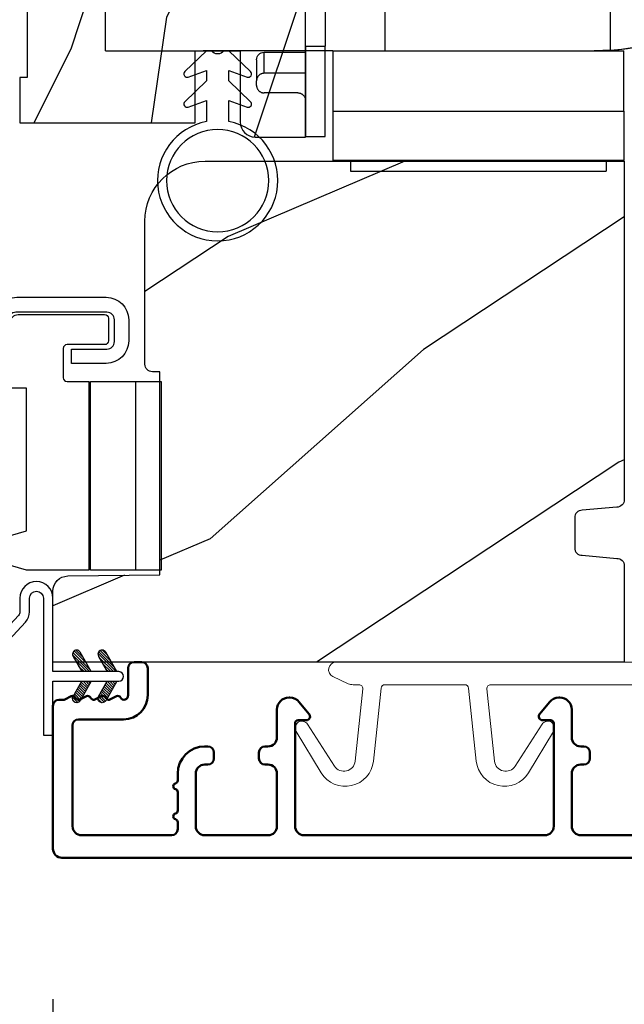
# Model space of a CAD drawing. Units: millimetres. Extents: x 986 to 28652, y -2147 to 1288.
# Drawn here: x 2370 to 2411, y -1843 to -1778 of the extents above; entities that cross this region are included whole.
import ezdxf

# ---------------------------------------------------------------- set-up
doc = ezdxf.new("R2010")
doc.units = ezdxf.units.MM
doc.header["$MEASUREMENT"] = 0
doc.header["$PDMODE"] = 3
for name, color, linetype in [('COUPE-FROID', 30, 'Continuous'), ('Dimensions-Cotes', 7, 'Continuous'), ('Sash colonial-Volet colonial', 4, 'Continuous'), ('Text French-Texte Français', 7, 'Continuous')]:
    doc.layers.add(name, color=color, linetype=linetype)
doc.styles.add('Century-10', font='GOTHIC.TTF', dxfattribs={"height": 10})
doc.dimstyles.new('1-1', dxfattribs={"dimtxt": 10, "dimasz": 10, "dimexe": 10, "dimexo": 10, "dimgap": 10, "dimtad": 0, "dimtih": 1, "dimtoh": 1, "dimdec": 1, "dimzin": 0, "dimdsep": 46, "dimtxsty": 'Century-10', "dimcen": 0, "dimadec": 1, "dimazin": 0, "dimtfac": 1, "dimtdec": 1, "dimtofl": 0, "dimtmove": 0, "dimatfit": 3, "dimfxl": 0, "dimtolj": 1, "dimtzin": 0, "dimarcsym": 0})
pattern_1 = [(45.00000000000001, (-4.718514817625419e-05, -0.05001313633043303), (-0.08838834764831847, 0.08838834764831842), [])]

# ---------------------------------------------------------------- blocks, each defined once
blk = doc.blocks.new('*D173')
at = {"layer": 'Defpoints', "color": 0, "transparency": 16777216}
for p in [(2341.88982640171, -1807.796845437443), (2424.583556658572, -1820.908769752608), (2424.583556658572, -1924.100068744719)]:
    blk.add_point(p, dxfattribs=at)
at = {"layer": 'Dimensions-Cotes', "color": 0, "lineweight": -2, "transparency": 16777216}
for p, q in [((2341.88982640171, -1817.796845437443), (2341.88982640171, -1934.100068744719)), ((2424.583556658572, -1830.908769752608), (2424.583556658572, -1934.100068744719)), ((2331.88982640171, -1924.100068744719), (2321.88982640171, -1924.100068744719)), ((2434.583556658572, -1924.100068744719), (2444.583556658572, -1924.100068744719))]:
    blk.add_line(p, q, dxfattribs=at)
at = {"layer": 'Dimensions-Cotes', "color": 0, "transparency": 16777216}
for points in [[(2331.88982640171, -1922.433402078052), (2331.88982640171, -1925.766735411385), (2341.88982640171, -1924.100068744719)], [(2434.583556658572, -1922.433402078052), (2434.583556658572, -1925.766735411385), (2424.583556658572, -1924.100068744719)]]:
    blk.add_solid(points, dxfattribs=at)
at = {"layer": 'Dimensions-Cotes', "color": 0, "transparency": 16777216, "insert": (2386.654734201462, -1924.100068744719), "char_height": 10, "attachment_point": 5, "style": 'Century-10'}
blk.add_mtext('\\A1;82.7\\P [3 1/4"]', dxfattribs=at)
blk = doc.blocks.new('*D174')
at = {"layer": 'Defpoints', "color": 0, "transparency": 16777216}
for p in [(2998.889804322068, -1796.147100395826), (2341.88982640171, -1807.796845437443), (2998.889804322068, -1966.115088548383)]:
    blk.add_point(p, dxfattribs=at)
at = {"layer": 'Text French-Texte Français', "color": 0, "lineweight": -2, "transparency": 16777216}
for p, q in [((2998.889804322068, -1806.147100395826), (2998.889804322068, -1976.115088548383)), ((2341.88982640171, -1817.796845437443), (2341.88982640171, -1976.115088548383)), ((2351.88982640171, -1966.115088548383), (2558.242901347982, -1966.115088548383)), ((2988.889804322068, -1966.115088548383), (2767.896198424801, -1966.115088548383))]:
    blk.add_line(p, q, dxfattribs=at)
at = {"layer": 'Text French-Texte Français', "color": 0, "transparency": 16777216}
for points in [[(2351.88982640171, -1964.448421881716), (2351.88982640171, -1967.78175521505), (2341.88982640171, -1966.115088548383)], [(2988.889804322068, -1964.448421881716), (2988.889804322068, -1967.78175521505), (2998.889804322068, -1966.115088548383)]]:
    blk.add_solid(points, dxfattribs=at)
at = {"layer": 'Text French-Texte Français', "color": 0, "transparency": 16777216, "insert": (2663.069549886392, -1966.115088548383), "char_height": 10, "attachment_point": 5, "style": 'Century-10'}
blk.add_mtext('\\A1;LARGEUR EXTÉRIEURE CADRE', dxfattribs=at)
blk = doc.blocks.new('*D172')
at = {"layer": 'Defpoints', "color": 0, "transparency": 16777216}
for p in [(2424.583556658572, -1820.908769752608), (2372.603406471348, -1832.910132503702), (2424.583556658572, -1879.047816002766)]:
    blk.add_point(p, dxfattribs=at)
at = {"layer": 'Dimensions-Cotes', "color": 0, "lineweight": -2, "transparency": 16777216}
for p, q in [((2424.583556658572, -1830.908769752608), (2424.583556658572, -1889.047816002766)), ((2372.603406471348, -1842.910132503702), (2372.603406471348, -1889.047816002766)), ((2382.603406471348, -1879.047816002766), (2414.583556658572, -1879.047816002766)), ((2424.583556658572, -1879.047816002766), (2440.119642001216, -1879.047816002766))]:
    blk.add_line(p, q, dxfattribs=at)
at = {"layer": 'Dimensions-Cotes', "color": 0, "transparency": 16777216}
for points in [[(2382.603406471348, -1877.381149336099), (2382.603406471348, -1880.714482669433), (2372.603406471348, -1879.047816002766)], [(2414.583556658572, -1877.381149336099), (2414.583556658572, -1880.714482669433), (2424.583556658572, -1879.047816002766)]]:
    blk.add_solid(points, dxfattribs=at)
at = {"layer": 'Dimensions-Cotes', "color": 0, "transparency": 16777216, "insert": (2491.72059373473, -1879.047816002766), "char_height": 10, "attachment_point": 5, "style": 'Century-10'}
blk.add_mtext('\\A1;52.0 [2 1/16"]', dxfattribs=at)
blk = doc.blocks.new('BB-098')
h = blk.add_hatch()
h.set_pattern_fill('WOOD1', color=1, scale=30, angle=30, pattern_type=2)
h.set_pattern_definition([(246.8699, (-4.607695154586734, 31.98076211353316), (47.94228235666637, 96.96152619690801), [15, -135]), (236.5651, (15.48076211353316, 33.18653347947321), (-10.98072059525049, -40.98078350176264), [33.54102, -33.54102]), (228.4349, (22.98076211353316, 20.19615242270663), (-36.96155946978204, -55.9807271469366), [18.97368, -75.89466])])
h.paths.add_polyline_path([(-14, -30.8768754935736), (-14, -31.3768754935736, 0.4142135623730949), (-13.5, -31.8768754935736), (-4.000000000000004, -31.8768754935736, 0.4142135623730951), (0, -27.8768754935736), (7.105427357601002e-15, 7.105427357601002e-15), (-22.5, 1.06581410364015e-14, 0.4142135623730951), (-23, -0.4999999999999893), (-23.19999999999709, -2.8000000000029, -0.4142135623730951), (-23.69999999999709, -3.3000000000029), (-25.69999999999708, -3.3000000000029, -0.3642693064081095), (-26.19249530956472, -2.88630393997024), (-26.40750469044109, -0.4136960600326702, 0.364269306408124), (-26.90000000000873, 1.4210854715202e-14), (-33.3000000000029, 1.4210854715202e-14), (-33.30000000000292, -37.9868050376899), (-28.5734636007469, -37.9868050376899, 0.4121604057548758), (-27.57348820575051, -36.99381998032288), (-27.49864887779404, -30.87687549357359)])
at = {"color": 4}
blk.add_lwpolyline([(-27.49864887779404, -30.87687549357359), (-14, -30.8768754935736), (-14, -31.3768754935736, 0.414213562373095), (-13.5, -31.8768754935736), (-4.000000000000004, -31.8768754935736, 0.414213562373095), (0, -27.8768754935736), (7.105427357601002e-15, 7.105427357601002e-15), (-22.5, 1.06581410364015e-14, 0.414213562373095), (-23, -0.4999999999999893), (-23.19999999999709, -2.8000000000029, -0.414213562373095), (-23.69999999999709, -3.300000000002898), (-25.69999999999709, -3.300000000002898, -0.414213562373095), (-26.19999999999709, -2.800000000002896), (-26.40000000000873, -0.4999999999999858, 0.414213562373095), (-26.90000000000873, 1.4210854715202e-14), (-33.3000000000029, 1.4210854715202e-14), (-33.30000000000292, -37.9868050376899), (-28.57346360075462, -37.9868050376899, 0.4091108014279708), (-27.57361590558139, -37.00425744412495)], format="xyb", close=True, dxfattribs=at)
blk = doc.blocks.new('BB-092')
at = {"color": 2, "linetype": 'Continuous', "lineweight": 15}
blk.add_lwpolyline([(2.597783700373113, 1.499999999999822), (-2.730749096794896, 1.499999999999822, -0.3838640350354224), (-2.979379570636909, 1.72386788418293), (-3.488832725155405, 6.570990868626545, 0.7174900197996413), (-6.954586739084945, 7.35088035950519), (-8.625728808637902, 4.609211286280974, 0.9872561786073514), (-7.863370023673994, 4.131010644997779), (-6.072300220241502, 6.90664892500336, -0.7078204945209061), (-4.696221007820256, 6.578396347450557), (-4.191482698210891, 1.776132115816658, -0.4452286853085292), (-4.440113172053131, 1.499999999999822), (-4.838805572295129, 1.499999999999822, 0.1095178116832467), (-5.155769268600622, 1.429730840277323), (-6.177791829081158, 0.9531538935182695, 0.8025848516715607), (-5.966482698210527, 4.973799150320701e-14), (20.68351730178956, -1.77635683940025e-13, 0.414213562373095), (21.18351730178956, 0.5000000000000497), (21.18351730178911, 0.9999999999998224, 0.414213562373095), (20.68351730178956, 1.499999999999822), (4.30714777563135, 1.499999999999822, -0.4452286853085293), (4.058517301789337, 1.776132115816715), (4.563255611398475, 6.578396347450557, -0.7078204945209227), (5.939334823820289, 6.906648925003587), (7.730404627252213, 4.131010644997382, 0.9872561786073518), (8.492763412216576, 4.609211286281258), (6.821621342663278, 7.350880359505076, 0.7174900197996411), (3.355867328734078, 6.570990868626829), (2.846414174215354, 1.723867884182987, -0.3838640350354225)], format="xyb", close=True, dxfattribs=at)
blk = doc.blocks.new('BB-089')
at = {"color": 181}
blk.add_line((5.030826649614028, -10.69999999999709), (5.030826649614028, -10.69999999999709), dxfattribs=at)
at = {"color": 181, "lineweight": 50}
blk.add_lwpolyline([(-46.97924132182561, -0.4269493281708492, -0.434102458797881), (-46.58015018723381, 3.637978807091713e-12), (-42.4320319135004, 9.094947017729282e-12, -0.4142135623722903), (-41.83203191350003, -0.5999999999912689), (-41.83203191350003, -0.9000000000032742, 0.414213562371763), (-41.23203191349785, -1.500000000001819), (-38.93203191349858, -1.500000000001819, -0.414213562373095), (-38.33203191349821, -2.100000000002183), (-38.33203191349821, -2.400000000005093, -0.414213562373095), (-38.93203191349858, -3.000000000003638), (-42.07461435146251, -3.000000000001819, -0.2779603782640859), (-43.22388416152353, -2.307600941057899, 0.9349184166584277), (-44.90197686280044, -3.055151374101115, 0.2592592214917639), (-37.65783473782176, -9.301980043501317, 0.4753869667671996), (-36.09413967708679, -8.029005214426434), (-36.09413967708679, -7.401389573418783, -0.4142135623725632), (-34.2941396770857, -5.601389573421329), (-34.09413967708497, -5.601389573421329, -0.414213562373095), (-33.69413967708533, -6.001389573420965), (-33.69413967708533, -6.401389573418783, -0.414213562373095), (-34.09413967708497, -6.801389573418419), (-34.29413967708388, -6.801389573420238, 0.414213562373095), (-34.89413967708424, -7.401389573419692), (-34.89413967708424, -10.90136275108671, 0.4142135623730949), (-34.29413967708388, -11.50136275108525), (-30.09413967708497, -11.50136275108707, 0.414213562373896), (-29.4941396770846, -10.90136275108671), (-29.4941396770846, -7.401389573420602, 0.4142135623722904), (-30.09413967708497, -6.801389573418419), (-30.2941396770857, -6.801389573418419, -0.414213562373095), (-30.69413967708533, -6.401389573418783), (-30.69413967708533, -6.001389573420965, -0.414213562373095), (-30.2941396770857, -5.601389573421329), (-30.09413967708497, -5.601389573423148, 0.414213562373095), (-29.4941396770846, -5.001389573422784), (-29.4941396770846, -3.155889573419699, -0.414213562373095), (-28.69413967708533, -2.355889573420427), (-28.63046387147318, -2.355889573420427, -0.2244763270160046), (-28.01221243436163, -2.648183791978568), (-27.37091637238154, -3.429112878126034, -0.6681786379237845), (-27.54769306767776, -3.855889573420427), (-28.09413967708565, -3.855889573420427, 0.4142135623731781), (-28.29413967708564, -4.055889573420473), (-28.29413967708388, -10.90136275108671, 0.414213562373095), (-27.69413967708533, -11.50136275108525), (-11.69413967708533, -11.50136275108525, 0.4142135623733585), (-11.09413967708315, -10.90136275108671), (-11.09413967708491, -4.055889573420359, 0.4142135623730534), (-11.2941396770849, -3.855889573420427), (-11.84058628649109, -3.855889573420427, -0.6681786379196869), (-12.01736298178912, -3.429112878126034), (-11.37606691980903, -2.648183791978568, -0.2244763270160045), (-10.75781548269748, -2.355889573420427), (-10.69413967708533, -2.355889573420427, -0.414213562373095), (-9.89413967708606, -3.155889573419699), (-9.89413967708424, -5.001389573422784, 0.4142135623730949), (-9.294139677085695, -5.601389573423148), (-9.094139677084968, -5.601389573421329, -0.414213562373095), (-8.694139677085332, -6.001389573420965), (-8.694139677085332, -6.401389573418783, -0.414213562373095), (-9.094139677084968, -6.801389573418419), (-9.294139677085695, -6.801389573418419, 0.4142135623730951), (-9.89413967708424, -7.401389573420602), (-9.89413967708424, -10.90136275108671, 0.4142135623730949), (-9.294139677083876, -11.50136275108525), (-5.094139677088606, -11.50136275108525, 0.414213562373095), (-4.494139677090061, -10.90136275108671), (-4.494139677088242, -7.401389573420602, 0.4142135623725677), (-5.094139677088606, -6.801389573418419), (-5.294139677089333, -6.801389573418419, -0.414213562373095), (-5.69413967708897, -6.401389573418783), (-5.69413967708897, -6.001389573420965, -0.414213562373095), (-5.294139677089333, -5.601389573421329), (-5.094139677086787, -5.601389573421329, -0.4142135623725632), (-3.294139677087514, -7.401389573420431), (-3.294139677085184, -7.864077853711876, 0.3419987131196749), (-3.144139679905322, -8.057727017381524, -0.7745966692413964), (-3.144139679905322, -8.445025344720818, 0.3419987131196323), (-3.294139677084786, -8.638674508390523), (-3.294139677084786, -9.864077816112058, 0.341998713119623), (-3.144139679905322, -10.05772697978176, -0.774596669241375), (-3.144139679905322, -10.44502530712106, 0.3419987131196348), (-3.294139677085184, -10.6386744707907), (-3.294139677082057, -11.10136275108528, 0.414213562372559), (-2.894139677082421, -11.50136275108525), (3.09999999998945, -11.50136275108525, 0.414213562373095), (3.699999999987995, -10.90136275108671), (3.699999999989814, -4.200000000002547, 0.414213562373095), (3.299999999990177, -3.80000000000291), (0.3000000000029104, -3.80000000000291, -0.4142135623714979), (-1.30000000000291, -2.200000000010732), (-1.30000000000291, -0.3999999999996362, -0.414213562373095), (-0.9000000000032742, 0), (-0.3999999999996362, 0, -0.414213562373095), (0, -0.3999999999996362), (-1.818989403545856e-12, -2.200000000002547, 0.3168089529982038), (0.198943749504906, -2.482467049825573, 0.3848691880012012), (0.5088325008109678, -2.354645029663516, -0.4207596768583059), (0.7794303766495432, -2.262122160259423), (1.213345373333141, -2.480949184213387, 0.1682775418291179), (1.310655821711407, -2.494033438688348, 0.220674392027259), (1.514072195968765, -2.344419268050842, -0.4039525268301628), (1.779430376649543, -2.262122160259423), (2.213345373333141, -2.480949184213387, 0.1682775418291179), (2.310655821711407, -2.494033438688348, 0.220674392027259), (2.514072195968765, -2.344419268050842, -0.4039525268301628), (2.779430376649543, -2.262122160259423), (3.213345373324046, -2.480949184213387, 0.1682775418299999), (3.310655821711407, -2.494033438688348, 0.2206743920232278), (3.514072195968765, -2.344419268049933, -0.4039525268314559), (3.779430376649543, -2.262122160255785), (4.219260959958774, -2.483932464871032, 0.117305786234003), (4.286804241295613, -2.500000000003638), (4.600000000024011, -2.500000000029104, -0.4142135623488499), (4.999999999992724, -2.900000000026921), (4.999999999990905, -12.40136275109035, -0.414213562373095), (4.39999999999236, -13.00136275108889), (-38.55963304952456, -13.00136275108889, -0.414213562373095), (-39.05963304952456, -12.50136275108889), (-39.05963304952456, -10.84660312246342, 0.3190548087954465), (-39.39505248279329, -10.37446623865253, -0.300580433036906)], format="xyb", close=True, dxfattribs=at)
blk = doc.blocks.new('CF-114')
h = blk.add_hatch()
h.set_pattern_fill('ANSI31', color=256, angle=1.272221872585407e-14)
h.set_pattern_definition(pattern_1)
h.paths.add_polyline_path([(1.796035562818574, 4.219387261992226, 0.9303978350195479), (1.335808313401444, 3.913545875623088), (1.91045414754435, 2.896864784444363), (2.543548267517416, 2.896864784444363)])
h.paths.add_polyline_path([(3.508549106298041, 4.186156277124285, 1), (3.026238395948646, 3.913545875623315), (3.600884230091609, 2.896864784444363), (4.237279080419391, 2.896864784444363)])
h = blk.add_hatch()
h.set_pattern_fill('ANSI31', color=256, angle=1.272221872585407e-14)
h.set_pattern_definition(pattern_1)
h.paths.add_polyline_path([(1.910454147544513, 2.25686478444449), (1.335808313401444, 1.240183693265601, 1), (1.818119023750862, 0.9675732917645594), (2.546848997872182, 2.25686478444449)])
h.paths.add_polyline_path([(3.026238395948653, 1.240183693265601, 1), (3.508549106298072, 0.9675732917645592), (4.237279080419391, 2.25686478444449), (3.600884230091722, 2.25686478444449)])
at = {"layer": 'COUPE-FROID'}
blk.add_lwpolyline([(-2.200047185148179, -2.623135215555847), (-2.200047185148179, -1.722290765045143, 0.1893481729060768), (-2.296279004128181, -1.477288016731661), (-8.699564228940538, 5.416442392124415, -0.9556076865800267), (-7.649067884578038, 6.48500431932816, -1.000000000000155), (-8.076570221064564, 6.008725249560845, 0.955607686580006), (-8.230643018237721, 5.852002833570983), (-1.827357793425186, -1.041727575285092, -0.1893481729060768), (-1.560047185148278, -1.722290765045143), (-1.560047185148278, -2.623135215555847, 0.9999999999999999), (-0.6400471851481768, -2.623135215555847), (-0.6400471851481768, 6.476864784444517), (-4.718514817625419e-05, 6.476864784444517), (-4.718514818335962e-05, 2.89686478444459), (4.379952814851791, 2.896864784444363, -0.9999999999999999), (4.379952814851791, 2.25686478444449), (-4.718514817625419e-05, 2.25686478444449), (-4.718514817625419e-05, -2.623135215555847, -0.9999999999999999)], format="xyb", close=True, dxfattribs=at)
for points in [[(2.546848997872189, 2.896864784444363), (1.818119023750867, 4.186156277124285, 1.000000000000069), (1.335808313401429, 3.913545875623315), (1.910454147544421, 2.896864784444363)], [(4.237279080419398, 2.896864784444363), (3.508549106298076, 4.186156277124285, 1.000000000000069), (3.026238395948639, 3.913545875623315), (3.60088423009163, 2.896864784444363)], [(2.546848997872182, 2.25686478444449), (1.818119023750867, 0.9675732917645679, -1.000000000000017), (1.335808313401408, 1.240183693265537), (1.910454147544513, 2.25686478444449)], [(4.237279080419391, 2.25686478444449), (3.508549106298076, 0.9675732917645679, -1.000000000000017), (3.026238395948617, 1.240183693265537), (3.600884230091722, 2.25686478444449)]]:
    blk.add_lwpolyline(points, format="xyb", dxfattribs=at)
blk = doc.blocks.new('BB-133')
h = blk.add_hatch()
h.set_pattern_fill('WOOD1', color=1, scale=15, angle=45, pattern_type=2)
h.set_pattern_definition([(261.8699, (-6.363961030678928, 14.8492424049175), (10.60659953878999, 53.03300902479267), [7.5, -67.5]), (251.5651, (3.181980515339464, 18.03122292025696), (2.281963131700593e-05, -21.21320839245691), [16.77051, -16.77051]), (243.4349, (8.485281374238571, 12.72792206135786), (-10.60662326373343, -31.81979282656832), [9.48684, -37.94733])])
h.paths.add_polyline_path([(19, 13.10000737066001), (0, 13.10000737066001), (0, 10.10000737066001), (0.5, 10.10000737066001), (0.5, -0.02035298274116926), (6.849890083592234, -0.1308921401145131), (6.847709916378665, -2.869107859885487), (0.5, -2.979608978036451), (0.5, -28.89996622471079), (0, -28.89996622471079), (0, -31.89996622471079), (11.66444487933768, -31.89996622471079), (11.66444487933768, -27.11946622471079), (14.66444487933768, -27.11946622471079), (14.66444487933768, -31.8499662247108, 0.4142135623730948), (15.66444487933768, -32.8499662247108), (19, -32.8499662247108)])
for p, q in [((0.5, -0.02035298274116926), (6.849890083592232, -0.1308921401145113)), ((6.849890083592232, -0.1308921401145113), (6.847709916378665, -2.869107859885489)), ((6.847709916378665, -2.869107859885489), (0.5, -2.979608978036449))]:
    blk.add_line(p, q)
at = {"color": 4}
blk.add_lwpolyline([(0.5, -3), (0.5, -28.89996622471079), (0, -28.89996622471079), (0, -31.89996622471079), (11.66444487933768, -31.89996622471079), (11.66444487933768, -27.11946622471079), (14.66444487933768, -27.11946622471079), (14.66444487933768, -31.84996622471079, 0.4142135623730966), (15.66444487933768, -32.8499662247108), (19, -32.8499662247108), (19, 13.10000737066001), (0, 13.10000737066001), (0, 10.10000737066001), (0.5, 10.10000737066001), (0.5, 0)], format="xyb", dxfattribs=at)
blk = doc.blocks.new('CF-026')
at = {"color": 30}
blk.add_lwpolyline([(-0.75, 9.329058411377872), (-1.96032641537613, 8.888535622435, -0.810152513298261), (-2.183954090198768, 9.246769351126403), (-0.75, 10.62905841137783), (-0.75, 11.32905841137787), (-1.96032641537613, 10.888535622435, -0.810152513298261), (-2.183954090198768, 11.2467693511264), (-0.75, 12.62905841137783), (-0.4054180495945729, 12.6290584113776, 0.5114803270429501), (0.4054180495950277, 12.62905841137783), (0.75, 12.62905841137783), (2.183954090198768, 11.2467693511264, -0.810152513298261), (1.96032641537613, 10.888535622435), (0.75, 11.32905841137787), (0.75, 10.62905841137783), (2.183954090198768, 9.246769351126403, -0.810152513298261), (1.96032641537613, 8.888535622435), (0.75, 9.329058411377872), (0.75, 7.929058411377781, -10.57207788183704), (-0.75, 7.929058411377781)], format="xyb", close=True, dxfattribs=at)
blk.add_circle((0, 4.000000000002245), 3.4, dxfattribs=at)
blk = doc.blocks.new('Q-096c')
at = {"color": 3}
for p, q in [((1.762145984685048e-12, 21.20000000000002), (1.300000000001745, 21.20000000000002)), ((0, 15.19999999999999), (1.762145984685048e-12, 21.19999999999999)), ((1.300000000001745, 21.19999999999999), (1.299999999999983, 15.19999999999999)), ((-3.249999999994827, 17.79573662725068), (-3.249999999994827, 17.49433201804825)), ((-0.4999999999948272, 18.29808395678725), (-2.749999999994827, 18.29808395678725)), ((-3.249999999986244, 16.09999999999997), (-3.249999999994827, 17.49433201804834)), ((-2.749999999994827, 16.99199728914559), (-2.749999999986244, 15.59999999999997)), ((5.172751116333529e-12, 16.99199728914567), (-2.749999999994827, 16.99199728914567)), ((-2.749999999986244, 15.59999999999994), (1.372768565488514e-11, 15.59999999999994)), ((0, 15.19999999999999), (1.299999999999983, 15.19999999999999)), ((0, 15.19999999999999), (0, 0)), ((1.299999999999983, 0), (1.299999999999983, 15.19999999999999)), ((-2.749999999986244, 8.600000000000094), (1.372768565488514e-11, 8.600000000000094)), ((-2.749999999986244, 8.600000000000165), (-2.749999999994827, 7.208002710854515)), ((-3.249999999994827, 6.705667981951791), (-3.249999999986244, 8.100000000000094)), ((5.172751116333529e-12, 7.208002710854402), (-2.749999999994827, 7.208002710854402)), ((-3.249999999994827, 6.705667981951777), (-3.249999999994827, 6.404263372732501)), ((-0.4999999999948272, 5.901916043212879), (-2.749999999994827, 5.901916043212879)), ((0, 0), (1.299999999999983, 0))]:
    blk.add_line(p, q, dxfattribs=at)
at = {"color": 3, "flags": 128}
for points in [[(-0.5000000074454078, 18.29808363914489), (-0.468283258373333, 18.2992745399475), (-0.43548163026054, 18.30274591445922), (-0.4023397713847885, 18.3083511352539), (-0.369602330023838, 18.31593761444091), (-0.3380138426967392, 18.32535872459411), (-0.3083181194909344, 18.33646545410156), (-0.2794743329234848, 18.34978947639465), (-0.2505164593406448, 18.36562285423278), (-0.2220712788351307, 18.38354120254516), (-0.1947655342467556, 18.40312252044677), (-0.1692260242946872, 18.4239459991455), (-0.1460781972803602, 18.44559082984924), (-0.124541996041728, 18.46896657943725), (-0.1038564555295238, 18.49468955993652), (-0.08443655445654485, 18.5221339225769), (-0.06669725290913675, 18.55067381858825), (-0.05105352494348381, 18.57968339920043), (-0.03791995811690185, 18.60853562355041), (-0.02693614921946619, 18.63834748268127), (-0.0176249560848305, 18.67000470161437), (-0.01013106200326774, 18.70277533531188), (-0.004599149682974257, 18.73592743873596), (-0.001173901250069775, 18.76872549057006), (5.172751116333529e-12, 18.80043873786926)], [(-3.249999880785538, 17.7957368850708), (-3.248825967306686, 17.82745013236999), (-3.245400786394669, 17.8602481842041), (-3.239868581289841, 17.89339909553527), (-3.232374489302231, 17.92616972923278), (-3.223063051695419, 17.95782694816589), (-3.21207910775621, 17.98763761520385), (-3.198944926256729, 18.01648983955383), (-3.18330109118898, 18.04549942016601), (-3.165561556810928, 18.07403812408447), (-3.146141469473434, 18.10148248672485), (-3.125455975527359, 18.12720427513122), (-3.103919625277115, 18.15058002471923), (-3.080771863455368, 18.17222366333007), (-3.055232167238785, 18.1930471420288), (-3.027926385397507, 18.21262845993041), (-2.999481558794571, 18.23054680824279), (-2.970523834223343, 18.24637899398803), (-2.94168025254686, 18.25970301628112), (-2.911984622473312, 18.27080974578857), (-2.880396544928146, 18.28022966384887), (-2.847659289831711, 18.28781733512878), (-2.814517617220474, 18.29342136383056), (-2.781716585154129, 18.29689393043517), (-2.750000059599472, 18.29808363914489)], [(-2.750000059599472, 16.99199745655062), (-2.781715989107681, 16.99318776130679), (-2.814517021174026, 16.99665973186495), (-2.847658097738815, 17.00226316452029), (-2.880395054812027, 17.00985023975375), (-2.911983430380417, 17.01927015781405), (-2.941679060453964, 17.0303756952286), (-2.970522046084, 17.04369912147524), (-2.999479770655228, 17.05953071117403), (-3.027924597258163, 17.07744786739352), (-3.055230379099442, 17.09702858924868), (-3.080770373339249, 17.11785087585451), (-3.103918731207443, 17.13949451446535), (-3.125454783434463, 17.16286907196047), (-3.146140575403763, 17.18859145641329), (-3.165560662741257, 17.21603462696078), (-3.183300495142532, 17.24457333087923), (-3.198944628233505, 17.27358112335207), (-3.212078809732986, 17.3024339437485), (-3.223063051695419, 17.33224401474001), (-3.232374489302231, 17.36390004158022), (-3.239868581289841, 17.39667067527773), (-3.245400786394669, 17.42982099056246), (-3.248825967306686, 17.46261963844302), (-3.249999880785538, 17.49433228969576)], [(-3.249999880785538, 6.705667993426331), (-3.248825967306686, 6.737380570173272), (-3.245400786394669, 6.770178845524796), (-3.239868581289841, 6.803329533338555), (-3.232374489302231, 6.836099720001229), (-3.223063051695419, 6.867756268382081), (-3.212078809732986, 6.897566115856179), (-3.198944628233505, 6.926418787240991), (-3.183300495142532, 6.955426877737054), (-3.165560662741257, 6.983965507149705), (-3.146140575403763, 7.011408714950093), (-3.125454783434463, 7.037130652368077), (-3.103918731207443, 7.060505433380612), (-3.080770373339249, 7.082148848474034), (-3.055230379099442, 7.102971284091481), (-3.027924597258163, 7.122552080452451), (-2.999479770655228, 7.14046919941903), (-2.970522046084, 7.15630064010621), (-2.941679060453964, 7.169624438881883), (-2.911983430380417, 7.180729566514501), (-2.880395054812027, 7.190149968862542), (-2.847658097738815, 7.197736708819875), (-2.814517021174026, 7.203340551257142), (-2.781715989107681, 7.206812298297891), (-2.750000059599472, 7.208002714812764)], [(-2.750000059599472, 5.90191597342492), (-2.781716585154129, 5.903106576204308), (-2.814517617220474, 5.906578546762475), (-2.847659289831711, 5.912182724475869), (-2.880396544928146, 5.919769799709329), (-2.911984622473312, 5.929190760850915), (-2.94168025254686, 5.940296447277078), (-2.970523834223343, 5.953621065616616), (-2.999481558794571, 5.969453251361855), (-3.027926385397507, 5.987371152639398), (-3.055232167238785, 6.006952619552621), (-3.080771863455368, 6.027775800228127), (-3.103919625277115, 6.049419736862191), (-3.125455975527359, 6.072795486450204), (-3.146141469473434, 6.098518168926248), (-3.165561556810928, 6.125961935520181), (-3.18330109118898, 6.154501086473473), (-3.198944926256729, 6.183509624004373), (-3.21207910775621, 6.21236274242402), (-3.223063051695419, 6.24217311143876), (-3.232374489302231, 6.273830181360253), (-3.239868581289841, 6.306600666046151), (-3.245400786394669, 6.339751875400552), (-3.248825967306686, 6.372550374269494), (-3.249999880785538, 6.40426339805127)], [(5.172751116333529e-12, 5.399560725688943), (-0.001173901250069775, 5.431273972988137), (-0.004599149682974257, 5.464072918891915), (-0.01013106200326774, 5.497224277257928), (-0.0176249560848305, 5.529995357990273), (-0.02693614921946619, 5.561652874946603), (-0.03791995811690185, 5.591463840007791), (-0.05105352494348381, 5.62031710743905), (-0.06669725290913675, 5.649326092004785), (-0.08443655445654485, 5.677865689992913), (-0.1038564555295238, 5.705310052633294), (-0.124541996041728, 5.731033331155786), (-0.1460781972803602, 5.754409527778634), (-0.1692260242946872, 5.776053762435922), (-0.1947655342467556, 5.796877241134652), (-0.2220712788351307, 5.816459155082711), (-0.2505164593406448, 5.834377503395089), (-0.2794743329234848, 5.850210136175164), (-0.3083181194909344, 5.863534903526315), (-0.3380138426967392, 5.874640887975701), (-0.369602330023838, 5.8840619981289), (-0.4023397713847885, 5.891649222373971), (-0.43548163026054, 5.897253549098977), (-0.468283258373333, 5.900725519657144), (-0.5000000074454078, 5.90191597342492)]]:
    blk.add_lwpolyline(points, dxfattribs=at)
at = {"color": 3}
for centre, start, end in [((-2.749999999986244, 16.09999999999997), 180, 270), ((-2.749999999986244, 8.10000000000008), 90, 180)]:
    blk.add_arc(centre, 0.5, start, end, dxfattribs=at)
blk = doc.blocks.new('Q-226_01')
at = {"color": 3}
for p, q in [((38.92034796623489, 21.00000000001091), (27.70960579816642, 21.00000000000728)), ((45.4373474180702, 21.00000000001273), (38.92034796623489, 21.00000000001091)), ((45.43734741807168, 16.00000000001273), (45.4373474180702, 21.00000000001273)), ((26.73994074237808, 16.00000000000798), (38.92034796623636, 16.00000000001091)), ((38.92034796623636, 16.00000000001091), (45.43734741807168, 16.00000000001273)), ((20.24495984566374, 6.000000000005457), (20.24495984566158, 13.50000000000546)), ((23.7449528286453, 7.500000000007276), (23.74495282864359, 13.00000000000728)), ((23.75382779448171, 13.00000000000728), (23.75382779448341, 7.500000000007276)), ((-9.094947017729282e-13, 3), (3.24349210682135, 3)), ((0, 0), (-9.094947017729282e-13, 3)), ((9.27937839053834, 3.000000000001819), (3.24349210682135, 3)), ((9.27937839053834, 3.000000000001819), (9.27937839053925, 1.818989403545856e-12)), ((9.279378390538454, 3.000000000001819), (16.78384039009745, 3.000000000005457)), ((16.78384039009745, 3.000000000005457), (17.24496586025157, 3.000000000005457)), ((16.78384039009825, 0.01938403355779883), (16.78384039009745, 3.000000000005457)), ((0, 0), (3.243492106822146, 1.818989403545856e-12)), ((7.556918469339735, 1.818989403545856e-12), (3.243492106822259, 1.818989403545856e-12)), ((7.556918469340189, 1.818989403545856e-12), (12.6677410759844, 3.637978807091713e-12)), ((7.556918469340189, 1.818989403545856e-12), (7.55691846934144, -1.999999999998181)), ((12.6677410759844, 3.637978807091713e-12), (12.83222083163469, 3.637978807091713e-12)), ((12.83222083163469, 3.637978807091713e-12), (17.23191846934026, 5.456968210637569e-12)), ((16.64441846933869, 0.0103787592252047), (16.6444184693388, 5.456968210637569e-12)), ((17.23191846934139, -1.999999999994543), (17.23191846934014, 5.456968210637569e-12)), ((7.556918469343827, -1.999999999998181), (17.2319184693439, -1.999999999994543)), ((7.556918469343827, -1.999999999998181), (7.556918469344396, -3.649999999997817)), ((17.2319184693439, -1.999999999994543), (17.23191846934435, -3.649999999994179)), ((17.23191846934435, -3.649999999994179), (7.556918469344396, -3.649999999997817)), ((8.14441846933994, -3.649999999997817), (8.144418469340053, -3.999999999998181)), ((16.64441846933983, -3.649999999995998), (16.64441846933994, -3.999999999994543)), ((8.144418469340053, -3.999999999998181), (16.64441846933994, -3.999999999994543))]:
    blk.add_line(p, q, dxfattribs=at)
blk.add_arc((12.39441846933858, 0.6148532147326478), 4.999999999999996, 28.49156370413428, 151.5084362958688, dxfattribs=at)
for centre, major_axis, ratio, start_param, end_param in [((27.74494480919429, 13.50000000000728), (-2.206437071167742e-12, 7.500000000000064), 0.9999979951376956, 1.167213449421174, 1.570796326794897), ((26.74494681405758, 13.00000000000728), (-2.057298775781646e-11, -3.000000000000763), 0.9999979951376954, 4.544940901172177, 4.712388980391825), ((16.24496786511259, 7.500000000005457), (2.221977581306513e-12, -7.5), 0.9999979951376957, 0.07191177763068346, 1.570796326794897), ((17.24496586025066, 6.000000000005457), (8.921216169432197e-13, -3.000000000000004), 0.9999979951376957, 0, 1.570796326794892), ((16.25498000846301, 7.500000000005457), (-4.149944277109796e-12, -7.500000000000014), 0.9999979951376957, 0.07191177763153789, 0.6665588846311813)]:
    blk.add_ellipse(centre, major_axis=major_axis, ratio=ratio, start_param=start_param, end_param=end_param, dxfattribs=at)
for points, knots in [([(23.83490374657458, 19.90353464299551), (23.91297289330532, 19.95257069196487), (24.0428516177501, 20.03182089428992), (24.55489009109976, 20.30614641539614), (25.05718715994055, 20.54399656608257), (26.27677173282711, 20.88351473761759), (26.94649098475384, 21.00000000000728), (27.70960579816642, 21.00000000000728)], [1.494204230541373, 1.494204230541373, 1.494204230541373, 1.494204230541373, 2.18533539242677, 2.18533539242677, 3.429328777020382, 3.429328777020382, 4.475189884734053, 4.475189884734053, 4.475189884734053, 4.475189884734053]), ([(23.83490374657458, 19.90353464299551), (23.82398291590778, 19.89673614157073), (23.79984096691794, 19.88177589975567), (23.70938350056008, 19.82469957679132), (23.62960320021944, 19.77372743455089), (23.32625820313137, 19.56692257273244), (23.03469528901951, 19.35106208690013), (22.40333485303586, 18.78520883123019), (22.06344936466121, 18.42329314058406), (21.44666285934011, 17.60432307311203), (21.16924541025264, 17.14710128798106), (20.90954053427913, 16.58756424924286), (20.87801664338315, 16.51676173682608), (20.84750978518844, 16.44536913272532)], [2.352879737590559, 2.352879737590559, 2.352879737590559, 2.352879737590559, 2.449926343043994, 2.449926343043994, 2.587804342831265, 2.587804342831265, 2.863560342405806, 2.863560342405806, 3.183667000076179, 3.183667000076179, 3.503773657746551, 3.503773657746551, 3.549647048333004, 3.549647048333004, 3.549647048333004, 3.549647048333004]), ([(26.74930664128487, 16.00000000000728), (26.71333483136436, 16.00000000000728), (26.67695369738499, 15.99934969847345), (26.44422236494438, 15.99083812100071), (26.21469260854701, 15.96216459288735), (25.73627817702243, 15.83390731888539), (25.48777752313401, 15.73309159124983), (25.13949865862401, 15.53355855674454), (25.00634016014578, 15.44495031700535), (24.75070657064589, 15.24017583776367), (24.62841321532937, 15.1238704354364), (24.29882127328574, 14.7574249342706), (24.09511742063296, 14.4400583299248), (23.82249601437366, 13.74062791908545), (23.75382779448159, 13.35876548966189), (23.75382779448171, 13.00000000000728)], [-1.033096976152935, -1.033096976152935, -1.033096976152935, -1.033096976152935, -0.9986219720534226, -0.9986219720534226, -0.8148357370209673, -0.8148357370209673, -0.6310495019885112, -0.6310495019885112, -0.5307840447875005, -0.5307840447875005, -0.4305185875864899, -0.4305185875864899, -0.2152592937932454, -0.2152592937932454, 0, 0, 0, 0]), ([(23.78691285296941, 13.50000000000728), (23.84664048789807, 13.8533541619272), (23.97460606613788, 14.2041746497307), (24.32818868918366, 14.81289738783016), (24.55324592827446, 15.07147991534475), (25.05733346510499, 15.50880073376538), (25.38379477262674, 15.69906034703854), (26.06286722843083, 15.94459922850729), (26.41552826990892, 16.00000000000728), (26.73994074238067, 16.00000000000728)], [2.516755788291391, 2.516755788291391, 2.516755788291391, 2.516755788291391, 2.731775705120075, 2.731775705120075, 2.946795621948759, 2.946795621948759, 3.210832738840402, 3.210832738840402, 3.474869855732046, 3.474869855732046, 3.474869855732046, 3.474869855732046]), ([(23.75382779448341, 7.500000000007276), (23.75382779448364, 6.854049830260919), (23.66946231883173, 6.200938103193039), (23.33274101380869, 4.936469004216633), (23.08054880432428, 4.324975331543101), (22.42799503015817, 3.190929813003095), (22.0269377014954, 2.667056442352987), (21.35391943762602, 1.991676029078008), (21.12826314868857, 1.791121146594378), (20.89210892375729, 1.605345709742323)], [1.053764003728548, 1.053764003728548, 1.053764003728548, 1.053764003728548, 1.441334105575915, 1.441334105575915, 1.828904207423283, 1.828904207423283, 2.21647430927065, 2.21647430927065, 2.396037205171973, 2.396037205171973, 2.396037205171973, 2.396037205171973]), ([(16.64441797412121, 0.01037850010652619), (16.64441830269107, 0.01037897125206655), (16.64441562756792, 0.01037920795533864), (16.64322077970837, 0.01037920795533864), (16.51018327267866, 5.456968210637569e-12), (16.24639348881476, 5.456968210637569e-12)], [5.782167065893418, 5.782167065893418, 5.782167065893418, 5.782167065893418, 5.783868667749252, 5.783868667749252, 6.140186668028528, 6.140186668028528, 6.140186668028528, 6.140186668028528])]:
    blk.add_open_spline(points, degree=3, knots=knots, dxfattribs=at)
for points in [[(16.78384039009825, 0.01938403355779883), (16.62516944925369, 0.00799084901518654), (16.44280421817075, 1.950589648913592e-06), (16.24354352129262, 5.456968210637569e-12)], [(16.6443825178369, 0.01010276698434609), (16.69625123757692, 0.01279999059261172), (16.74613721460832, 0.01593604375739233), (16.79385253344878, 0.01938403355779883)]]:
    blk.add_open_spline(points, degree=3, dxfattribs=at)
blk = doc.blocks.new('Q-100')
at = {"color": 3, "linetype": 'Continuous'}
blk.add_line((12.51448298120002, -1.699999999999989), (2.00003569261753e-10, -1.699999999999989), dxfattribs=at)
for points in [[(2.00003569261753e-10, -4.699999999999989), (12.53025846120002, -4.699999999999989), (12.53025846120002, 0), (2.00003569261753e-10, 0)], [(0, 0), (2.842170943040401e-14, -4.699999999999989)]]:
    blk.add_lwpolyline(points, dxfattribs=at)
blk.add_lwpolyline([(14.68015846120005, -3.599999999999994, -0.414213562373095), (15.18015846120005, -3.099999999999994), (16.63015846120001, -3.099999999999994, -0.414213562373095), (17.13015846120001, -3.599999999999994), (17.13015846120001, -9.649999999999977, -0.414213562373095), (16.63015846120001, -10.14999999999998), (-0.1698415388000001, -10.14999999999998), (-0.1698415388000001, -11.09999999999999), (16.63015846119998, -11.09999999999999, 0.414213562373095), (18.13015846119998, -9.599999999999994), (18.13015846120001, -3.650000000000034, 0.414213562373095), (16.63015846120001, -2.150000000000034), (15.23015846120001, -2.150000000000006, 0.4142135623730971), (13.73015846120001, -3.650000000000006), (13.73015846120001, -5.949999999999989), (14.68015846120002, -5.949999999999989)], format="xyb", close=True, dxfattribs=at)
blk.add_lwpolyline([(2.842170943040401e-14, -4.800000000000011), (-2.842170943040401e-14, -8.949999999299934), (0.3000000002000149, -10), (2.300000000200043, -10), (2.600000000199998, -8.950000000000017), (12.08015846120003, -8.949999999999989), (12.08015846120003, -10), (16.48015846119998, -10, 0.414213562373095), (16.98015846119998, -9.5), (16.98015846120003, -3.75, 0.4142135623730971), (16.73015846120003, -3.5), (15.23015846120001, -3.5, 0.414213562373095), (14.98015846120001, -3.75), (14.98015846120001, -6.25, -0.414213562373095), (14.73015846120001, -6.5), (12.78015846120002, -6.5, -0.414213562373095), (12.53015846120002, -6.25), (12.53015846120002, -4.799999999999983), (2.00003569261753e-10, -4.799999999999983)], format="xyb", dxfattribs=at)

msp = doc.modelspace()

# ---------------------------------------------------------------- block references
at = {"xscale": 2, "yscale": 2, "zscale": 2}
msp.add_blockref('Q-226_01', (2376.100958941767, -1779.878609980629), dxfattribs=at)
msp.add_blockref('BB-133', (2370.39031072854, -1752.759143754326))
at = {"xscale": -1}
for name, p, rotation in [('Q-096c', (2389.389795880445, -1764.378609980622), 180), ('BB-098', (2410.590211509022, -1787.208769752609), 270), ('Q-100', (2379.789826401706, -1814.385559827771), 270), ('CF-114', (2372.603453656479, -1818.881891044422), 180), ('BB-092', (2397.394441138066, -1820.508769752612), 180)]:
    msp.add_blockref(name, p, dxfattribs=dict(at, rotation=rotation))
msp.add_blockref('CF-026', (2383.554755607776, -1792.507668390415), dxfattribs=at)
at = {"layer": 'Sash colonial-Volet colonial', "xscale": -1}
msp.add_blockref('BB-089', (2377.603406471339, -1820.508769752612), dxfattribs=at)

# ---------------------------------------------------------------- dimensions: what is measured, and where the dimension line sits
at = {"layer": 'Dimensions-Cotes'}
dim = msp.add_linear_dim(base=(2424.583556658572, -1924.100068744719), p1=(2341.88982640171, -1807.796845437443), p2=(2424.583556658572, -1820.908769752608), text='<>\\P[]', dimstyle='1-1', dxfattribs=at)
dim.commit()
dim.dimension.update_dxf_attribs({"geometry": '*D173', "text_midpoint": (2386.654734201462, -1924.100068744719), "dimtype": 160})
dim = msp.add_linear_dim(base=(2424.583556658572, -1879.047816002766), p1=(2372.603406471348, -1832.910132503702), p2=(2424.583556658572, -1820.908769752608), dimstyle='1-1', dxfattribs=at)
dim.commit()
dim.dimension.update_dxf_attribs({"geometry": '*D172', "text_midpoint": (2491.72059373473, -1879.047816002766), "dimtype": 160})
at = {"layer": 'Text French-Texte Français'}
dim = msp.add_linear_dim(base=(2998.889804322068, -1966.115088548383), p1=(2341.88982640171, -1807.796845437443), p2=(2998.889804322068, -1796.147100395826), text='LARGEUR EXTÉRIEURE CADRE', dimstyle='1-1', dxfattribs=at)
dim.commit()
dim.dimension.update_dxf_attribs({"geometry": '*D174', "text_midpoint": (2663.069549886392, -1966.115088548383), "dimtype": 160})

doc.saveas('drawing.dxf')
